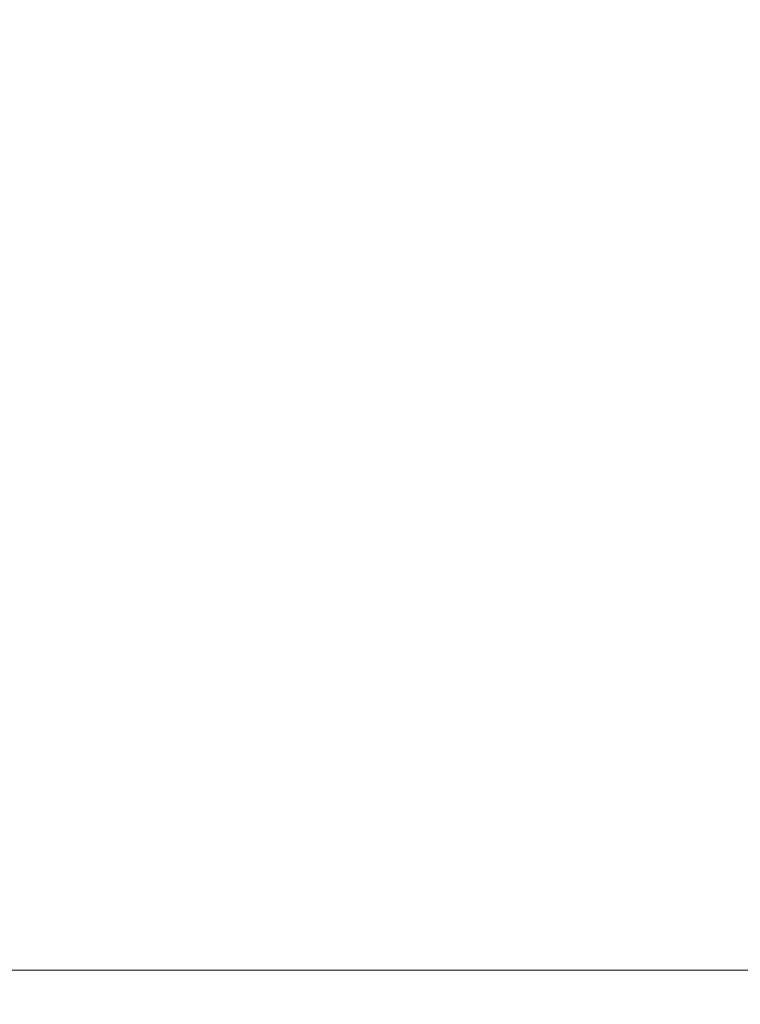
# Model space of a CAD drawing. Units: inches. Extents: x 0.2 to 10.8, y 0.2 to 8.2.
# Drawn here: x 3.8 to 3.9, y 3.7 to 3.8 of the extents above; entities that cross this region are included whole.
import ezdxf

# ---------------------------------------------------------------- set-up
doc = ezdxf.new("R2010")
doc.units = ezdxf.units.IN
doc.header["$MEASUREMENT"] = 0
doc.layers.add('DIM', color=7, linetype='Continuous', lineweight=25)
doc.styles.add('SLDTEXTSTYLE0', font='ARIAL.TTF', dxfattribs={"width": 0.948})
doc.dimstyles.new('SLDDIMSTYLE0', dxfattribs={"dimtxt": 0.080892, "dimasz": 0.12, "dimexe": 0, "dimexo": 0.0625, "dimgap": 0.020223, "dimtad": 0, "dimtih": 1, "dimtoh": 1, "dimdec": 6, "dimlfac": 35, "dimrnd": 1e-09, "dimzin": 12, "dimdsep": 46, "dimlunit": 5, "dimtxsty": 'SLDTEXTSTYLE0', "dimsah": 1, "dimcen": 0.09, "dimadec": 0, "dimazin": 3, "dimtfac": 1, "dimtofl": 0, "dimtmove": 0, "dimatfit": 3, "dimfxl": 0, "dimfrac": 2, "dimtolj": 1, "dimtzin": 12, "dimarcsym": 0})

# ---------------------------------------------------------------- blocks, each defined once
blk = doc.blocks.new('_D_10')
at = {"color": 7, "linetype": 'Continuous', "lineweight": 0}
for p, q in [((3.86878, 3.71142), (2.94189, 3.71142)), ((3.03189, 3.71142), (3.03189, 3.31585)), ((2.81584, 3.1731), (2.78806, 3.1731)), ((2.78806, 3.1731), (2.78806, 3.04887)), ((3.24794, 3.1731), (3.27571, 3.1731)), ((3.27571, 3.1731), (3.27571, 3.04887)), ((2.78806, 3.04887), (2.81584, 3.04887)), ((3.27571, 3.04887), (3.24794, 3.04887)), ((3.03189, 2.49933), (3.03189, 3.03035)), ((3.39398, 2.49933), (2.94189, 2.49933))]:
    blk.add_line(p, q, dxfattribs=at)
at = {"color": 7, "linetype": 'Continuous', "lineweight": 18}
for points in [[(3.03189, 3.71142), (3.01189, 3.59142), (3.05189, 3.59142)], [(3.03189, 2.49933), (3.05189, 2.61933), (3.01189, 2.61933)]]:
    blk.add_solid(points, dxfattribs=at)
at = {"color": 7, "linetype": 'Continuous', "lineweight": 18, "char_height": 0.083333, "attachment_point": 1, "style": 'SLDTEXTSTYLE0'}
for s, insert in [('42 1/2"', (2.85781, 3.29904)), ('1078mm', (2.81584, 3.15629))]:
    blk.add_mtext(s, dxfattribs=dict(at, insert=insert))
blk = doc.blocks.new('_D_12')
at = {"layer": 'DIM'}
for p, q in [((3.7993, 4.2535), (2.42179, 4.2535)), ((2.51179, 4.2535), (2.51179, 3.60151)), ((2.29574, 3.45876), (2.26796, 3.45876)), ((2.26796, 3.45876), (2.26796, 3.33453)), ((2.72784, 3.45876), (2.75562, 3.45876)), ((2.75562, 3.45876), (2.75562, 3.33453)), ((2.26796, 3.33453), (2.29574, 3.33453)), ((2.75562, 3.33453), (2.72784, 3.33453)), ((2.51179, 2.49933), (2.51179, 3.31601)), ((3.39398, 2.49933), (2.42179, 2.49933))]:
    blk.add_line(p, q, dxfattribs=at)
for points in [[(2.51179, 4.2535), (2.49179, 4.1335), (2.53179, 4.1335)], [(2.51179, 2.49933), (2.53179, 2.61933), (2.49179, 2.61933)]]:
    blk.add_solid(points, dxfattribs=at)
at = {"layer": 'DIM', "char_height": 0.083333, "attachment_point": 1, "style": 'SLDTEXTSTYLE0'}
for s, insert in [('61 1/2"', (2.33772, 3.5847)), ('1559mm', (2.29574, 3.44196))]:
    blk.add_mtext(s, dxfattribs=dict(at, insert=insert))

msp = doc.modelspace()

# ---------------------------------------------------------------- dimensions: what is measured, and where the dimension line sits
at = {"color": 7, "linetype": 'Continuous', "lineweight": 18}
dim = msp.add_linear_dim(base=(3.03188746, 2.49933465), p1=(3.92878452, 3.71142467), p2=(3.45397588, 2.49933465), angle=90, dimstyle='SLDDIMSTYLE0', dxfattribs=at)
dim.commit()
dim.dimension.update_dxf_attribs({"geometry": '_D_10', "text_midpoint": (3.03188746, 3.17309832), "dimtype": 160})
at = {"layer": 'DIM'}
dim = msp.add_linear_dim(base=(2.51179102, 4.25349849), p1=(3.45397588, 2.49933465), p2=(3.85929811, 4.25349849), angle=90, dimstyle='SLDDIMSTYLE0', dxfattribs=at)
dim.commit()
dim.dimension.update_dxf_attribs({"geometry": '_D_12', "text_midpoint": (2.51179102, 3.45876174), "dimtype": 160})

doc.saveas('drawing.dxf')
